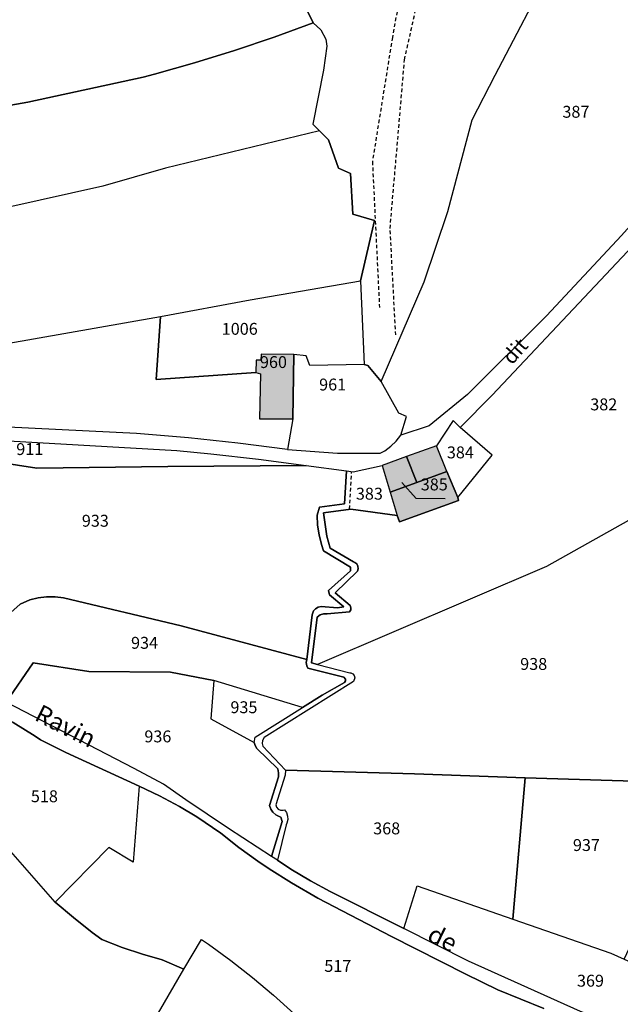
# Model space of a CAD drawing. Units: metres. Extents: x 1031564 to 1037216, y 6311527 to 6315982.
# Drawn here: x 1033448 to 1033549, y 6314854 to 6315019 of the extents above; entities that cross this region are included whole.
import ezdxf
from ezdxf.enums import TextEntityAlignment as Align

# ---------------------------------------------------------------- set-up
doc = ezdxf.new("R2010")
doc.units = ezdxf.units.M
doc.linetypes.add('TOPO1', pattern=[1, 0.6, -0.4])
for name, color, linetype in [('ig_cad_bati_dur', 152, 'CONTINUOUS'), ('ig_cad_bati_dur_hach', 24, 'CONTINUOUS'), ('ig_cad_detail_lineaire', 252, 'TOPO1'), ('ig_cad_divers_texte', 8, 'CONTINUOUS'), ('ig_cad_fleche_de_rattachement', 3, 'CONTINUOUS'), ('ig_cad_hydro', 140, 'CONTINUOUS'), ('ig_cad_lieudit', 7, 'ByLayer'), ('ig_cad_nom_voie', 8, 'CONTINUOUS'), ('ig_cad_parcel', 3, 'CONTINUOUS'), ('ig_cad_parcel_num', 3, 'CONTINUOUS')]:
    doc.layers.add(name, color=color, linetype=linetype)
doc.styles.add('Times New Roman', font='times.ttf')

msp = doc.modelspace()

# ---------------------------------------------------------------- hatches: boundary and pattern name
at = {"layer": 'ig_cad_bati_dur_hach'}
for points in [[(1033488.05, 6314952.25), (1033493.67, 6314952.23), (1033493.79, 6314963.09), (1033488.29, 6314963.16), (1033488.28, 6314962.14), (1033487.47, 6314962.14), (1033487.4, 6314960.07), (1033488.19, 6314959.8)], [(1033514.48, 6314941.55), (1033519.57, 6314943.4), (1033517.83, 6314947.71), (1033512.79, 6314945.9)], [(1033510, 6314939.92), (1033514.48, 6314941.55), (1033512.79, 6314945.9), (1033508.67, 6314944.43)], [(1033519.57, 6314943.4), (1033514.48, 6314941.55), (1033510, 6314939.92), (1033511.2, 6314935.98), (1033511.58, 6314934.9), (1033521.52, 6314938.51), (1033521.38, 6314939)]]:
    msp.add_hatch(color=256, dxfattribs=at).paths.add_polyline_path(points)

# ---------------------------------------------------------------- linework, layer by layer
at = {"layer": 'ig_cad_bati_dur'}
for points in [[(1033488.05, 6314952.25), (1033493.67, 6314952.23), (1033493.79, 6314963.09), (1033488.29, 6314963.16), (1033488.28, 6314962.14), (1033487.47, 6314962.14), (1033487.4, 6314960.07), (1033488.19, 6314959.8)], [(1033514.48, 6314941.55), (1033519.57, 6314943.4), (1033517.83, 6314947.71), (1033512.79, 6314945.9)], [(1033510, 6314939.92), (1033514.48, 6314941.55), (1033512.79, 6314945.9), (1033508.67, 6314944.43)], [(1033519.57, 6314943.4), (1033514.48, 6314941.55), (1033510, 6314939.92), (1033511.2, 6314935.98), (1033511.58, 6314934.9), (1033521.52, 6314938.51), (1033521.38, 6314939)]]:
    msp.add_lwpolyline(points, close=True, dxfattribs=at)
at = {"layer": 'ig_cad_detail_lineaire'}
for points in [[(1033510.96, 6314966.37), (1033510.01, 6314984.3), (1033512.44, 6315012.69), (1033518.07, 6315038.02)], [(1033513.31, 6315032.56), (1033510.39, 6315016.43), (1033507.03, 6314995.53), (1033508.22, 6314971.01)], [(1033503.18, 6314937.05), (1033503.53, 6314943.38)]]:
    msp.add_lwpolyline(points, dxfattribs=at)
at = {"layer": 'ig_cad_fleche_de_rattachement'}
msp.add_lwpolyline([(1033519.28, 6314938.82), (1033514.41, 6314938.85), (1033511.96, 6314941.56)], dxfattribs=at)
at = {"layer": 'ig_cad_hydro'}
for points in [[(1033542.04, 6314852.55), (1033523.21, 6314861.01), (1033512.34, 6314866.47), (1033499.92, 6314872.72), (1033496.6, 6314874.53), (1033493.33, 6314876.49), (1033491.08, 6314877.98), (1033490.08, 6314878.62), (1033482.81, 6314883.32), (1033475.63, 6314888.15), (1033471.9, 6314890.76), (1033466.94, 6314893.44), (1033445.41, 6314904.55)], [(1033446.61, 6314901.13), (1033450.26, 6314898.83), (1033451.2, 6314898.26), (1033455.44, 6314896.11), (1033467.78, 6314890.43), (1033471.2, 6314888.79), (1033474.56, 6314887), (1033477.5, 6314885.26), (1033481.52, 6314882.55), (1033484.58, 6314880.11), (1033487.76, 6314877.82), (1033489.68, 6314876.52), (1033493.41, 6314874.17), (1033497.86, 6314871.6), (1033510.27, 6314865.14), (1033522.76, 6314858.82), (1033528.14, 6314856.16), (1033535.85, 6314853.03)]]:
    msp.add_lwpolyline(points, dxfattribs=at)
at = {"layer": 'ig_cad_lieudit'}
for points in [[(1033446.75, 6315157.52), (1033447.75, 6315157.32), (1033448.78, 6315157.29), (1033449.79, 6315157.42), (1033450.78, 6315157.72), (1033451.68, 6315158.18), (1033452.5, 6315158.78), (1033452.77, 6315159.03), (1033473.22, 6315074.86), (1033474.65, 6315069), (1033474.91, 6315068.43), (1033486.35, 6315043.84), (1033491.16, 6315033.34), (1033492.81, 6315022.22), (1033495.15, 6315022.8), (1033497.09, 6315018.87), (1033490.48, 6315016.48), (1033483.81, 6315014.24), (1033477.1, 6315012.16), (1033470.34, 6315010.25), (1033468.46, 6315009.75), (1033449.05, 6315005.52), (1033439.8, 6315003.92)], [(1033439.8, 6315003.92), (1033449.05, 6315005.52), (1033468.46, 6315009.75), (1033470.34, 6315010.25), (1033477.1, 6315012.16), (1033483.81, 6315014.24), (1033490.48, 6315016.48), (1033497.09, 6315018.87), (1033495.15, 6315022.8), (1033492.81, 6315022.22), (1033491.16, 6315033.34), (1033486.35, 6315043.84), (1033474.91, 6315068.43), (1033474.65, 6315069), (1033473.22, 6315074.86), (1033452.77, 6315159.03), (1033452.5, 6315158.78), (1033451.68, 6315158.18), (1033450.78, 6315157.72), (1033449.79, 6315157.42), (1033448.78, 6315157.29), (1033447.75, 6315157.32), (1033446.75, 6315157.52)], [(1033535.85, 6314853.03), (1033528.14, 6314856.16), (1033522.76, 6314858.82), (1033510.27, 6314865.14), (1033497.86, 6314871.6), (1033493.41, 6314874.17), (1033489.68, 6314876.52), (1033487.76, 6314877.82), (1033484.58, 6314880.11), (1033481.52, 6314882.55), (1033477.5, 6314885.26), (1033474.56, 6314887), (1033471.2, 6314888.79), (1033467.78, 6314890.43), (1033455.44, 6314896.11), (1033451.2, 6314898.26), (1033450.26, 6314898.83), (1033446.61, 6314901.13)], [(1033446.61, 6314901.13), (1033450.26, 6314898.83), (1033451.2, 6314898.26), (1033455.44, 6314896.11), (1033467.78, 6314890.43), (1033471.2, 6314888.79), (1033474.56, 6314887), (1033477.5, 6314885.26), (1033481.52, 6314882.55), (1033484.58, 6314880.11), (1033487.76, 6314877.82), (1033489.68, 6314876.52), (1033493.41, 6314874.17), (1033497.86, 6314871.6), (1033510.27, 6314865.14), (1033522.76, 6314858.82), (1033528.14, 6314856.16), (1033535.85, 6314853.03)]]:
    msp.add_lwpolyline(points, dxfattribs=at)
at = {"layer": 'ig_cad_parcel'}
for points in [[(1033439.8, 6315003.92), (1033449.05, 6315005.52), (1033468.46, 6315009.75), (1033470.34, 6315010.25), (1033477.1, 6315012.16), (1033483.81, 6315014.24), (1033490.48, 6315016.48), (1033497.09, 6315018.87), (1033495.15, 6315022.8), (1033492.81, 6315022.22), (1033491.16, 6315033.34), (1033486.35, 6315043.84), (1033474.91, 6315068.43), (1033443.21, 6315063.45)], [(1033562.33, 6315036.04), (1033569.01, 6315007.92), (1033565.31, 6315007.3), (1033563.6, 6315006.74), (1033562.42, 6315004.99), (1033559.24, 6314997.07), (1033557.01, 6314992.32), (1033555.71, 6314990.67), (1033548.92, 6314983.11), (1033536.34, 6314969.56), (1033523.02, 6314956.36), (1033516.57, 6314951.1), (1033511.84, 6314949.51), (1033512.75, 6314952.63), (1033511.47, 6314953.19), (1033508.49, 6314958.51), (1033515.76, 6314975.29), (1033519.7, 6314987.15), (1033523.83, 6315002.58), (1033527.66, 6315010.1), (1033537.48, 6315028.9)], [(1033495.15, 6315022.8), (1033497.09, 6315018.87), (1033498.36, 6315017.72), (1033499.2, 6315016.15), (1033499.36, 6315014.99), (1033498.82, 6315010.92), (1033496.98, 6315001.85), (1033498.11, 6315000.74), (1033499.66, 6314999.2), (1033501.33, 6314994.43), (1033503.36, 6314993.52), (1033503.72, 6314986.72), (1033507.37, 6314985.62), (1033505.01, 6314975.47), (1033505.66, 6314961.37), (1033506.25, 6314961.21), (1033508.49, 6314958.51), (1033515.76, 6314975.29), (1033519.7, 6314987.15), (1033523.83, 6315002.58), (1033527.66, 6315010.1), (1033537.48, 6315028.9)], [(1033439.8, 6315003.92), (1033449.05, 6315005.52), (1033468.46, 6315009.75), (1033470.34, 6315010.25), (1033477.1, 6315012.16), (1033483.81, 6315014.24), (1033490.48, 6315016.48), (1033497.09, 6315018.87), (1033498.36, 6315017.72), (1033499.2, 6315016.15), (1033499.36, 6315014.99), (1033498.82, 6315010.92), (1033496.98, 6315001.85), (1033498.11, 6315000.74), (1033472.19, 6314994.44), (1033461.66, 6314991.41), (1033445.84, 6314987.89)], [(1033444.9, 6314964.83), (1033471.35, 6314969.46), (1033486.48, 6314972.28), (1033505.01, 6314975.47), (1033507.37, 6314985.62), (1033503.72, 6314986.72), (1033503.36, 6314993.52), (1033501.33, 6314994.43), (1033499.66, 6314999.2), (1033498.11, 6315000.74), (1033472.19, 6314994.44), (1033461.66, 6314991.41), (1033445.84, 6314987.89)], [(1033569.93, 6314946.23), (1033536.33, 6314927.4), (1033497.77, 6314910.93), (1033496.8, 6314911.19), (1033497.76, 6314918.9), (1033498.25, 6314919.25), (1033498.81, 6314919.44), (1033499.44, 6314919.46), (1033503.19, 6314919.78), (1033503.39, 6314920.11), (1033503.41, 6314920.47), (1033503.27, 6314920.82), (1033500.78, 6314923), (1033504.51, 6314926.64), (1033504.63, 6314927.04), (1033504.6, 6314927.47), (1033504.39, 6314927.84), (1033504.06, 6314928.1), (1033503.86, 6314928.19), (1033499.91, 6314930.47), (1033499.35, 6314932.49), (1033498.78, 6314936.41), (1033503.4, 6314937.08), (1033511.2, 6314935.98), (1033511.58, 6314934.9), (1033521.52, 6314938.51), (1033521.38, 6314939), (1033527.17, 6314946.12), (1033521.82, 6314950.79), (1033527.17, 6314956.21), (1033554.51, 6314985.22)], [(1033444.9, 6314964.83), (1033471.35, 6314969.46), (1033470.64, 6314958.86), (1033487.4, 6314960.07), (1033488.19, 6314959.8), (1033488.05, 6314952.25), (1033493.67, 6314952.23), (1033492.74, 6314947.11), (1033484.4, 6314948.15), (1033476.07, 6314949.04), (1033467.31, 6314949.77), (1033441.16, 6314951.08)], [(1033419.45, 6314948.76), (1033450.56, 6314943.95), (1033472.61, 6314944.26), (1033495.91, 6314944.4), (1033502.7, 6314943.49), (1033502.34, 6314937.94), (1033498.13, 6314937.37), (1033497.73, 6314936.04), (1033497.8, 6314934.36), (1033498.05, 6314932.71), (1033498.46, 6314931.1), (1033498.82, 6314930.03), (1033503.36, 6314927.27), (1033503.36, 6314926.68), (1033499.66, 6314923.36), (1033499.83, 6314922.63), (1033502.2, 6314920.62), (1033501.14, 6314920.46), (1033498.41, 6314920.69), (1033497.9, 6314920.57), (1033497.45, 6314920.31), (1033497.14, 6314919.97), (1033496.89, 6314919.27), (1033495.99, 6314911.75), (1033474.84, 6314917.44), (1033455.04, 6314922.14), (1033453.63, 6314922.31), (1033452.2, 6314922.31), (1033450.79, 6314922.13), (1033449.41, 6314921.79), (1033447.77, 6314921.05), (1033436.44, 6314911.04)], [(1033569.93, 6314946.23), (1033536.33, 6314927.4), (1033497.77, 6314910.93), (1033503.22, 6314909.53), (1033503.38, 6314909.51), (1033503.73, 6314909.35), (1033503.97, 6314909.05), (1033504.06, 6314908.68), (1033503.86, 6314908.07), (1033488.8, 6314898.64), (1033488.54, 6314898.14), (1033488.49, 6314897.64), (1033488.6, 6314897.16), (1033492.41, 6314893.14), (1033514.09, 6314892.53), (1033532.73, 6314891.82), (1033556.5, 6314891.12)], [(1033436.44, 6314911.04), (1033447.77, 6314921.05), (1033449.41, 6314921.79), (1033450.79, 6314922.13), (1033452.2, 6314922.31), (1033453.63, 6314922.31), (1033455.04, 6314922.14), (1033474.84, 6314917.44), (1033495.99, 6314911.75), (1033495.9, 6314911.23), (1033495.98, 6314910.71), (1033496.18, 6314910.31), (1033502.25, 6314908.79), (1033502.49, 6314908.45), (1033502.48, 6314908.15), (1033502.33, 6314907.89), (1033498.6, 6314905.77), (1033495.29, 6314903.69), (1033480.35, 6314908.2), (1033473.08, 6314909.6), (1033459.29, 6314909.75), (1033449.93, 6314911.2), (1033445.41, 6314904.55)], [(1033535.85, 6314853.03), (1033528.14, 6314856.16), (1033522.76, 6314858.82), (1033510.27, 6314865.14), (1033497.86, 6314871.6), (1033493.41, 6314874.17), (1033489.68, 6314876.52), (1033487.76, 6314877.82), (1033484.58, 6314880.11), (1033481.52, 6314882.55), (1033477.5, 6314885.26), (1033474.56, 6314887), (1033471.2, 6314888.79), (1033467.78, 6314890.43), (1033466.75, 6314877.68), (1033462.71, 6314880.12), (1033453.66, 6314870.92), (1033456.71, 6314868.32), (1033459.87, 6314865.83), (1033461.5, 6314864.64), (1033464.9, 6314863.31), (1033468.35, 6314862.15), (1033471.63, 6314861.22), (1033475.33, 6314859.65), (1033478.25, 6314864.66), (1033479.48, 6314863.83), (1033483.23, 6314861.11), (1033486.86, 6314858.27), (1033490.4, 6314855.29), (1033493.82, 6314852.19)], [(1033445.75, 6314802.73), (1033451.66, 6314809.98), (1033452.73, 6314811.68), (1033455.46, 6314815.8), (1033458.32, 6314819.81), (1033455.29, 6314824.4), (1033455.63, 6314824.92), (1033456.41, 6314826.33), (1033457.04, 6314827.8), (1033457.51, 6314829.33), (1033461.7, 6314833.83), (1033460.91, 6314834.8), (1033475.33, 6314859.65), (1033471.63, 6314861.22), (1033468.35, 6314862.15), (1033464.9, 6314863.31), (1033461.5, 6314864.64), (1033459.87, 6314865.83), (1033456.71, 6314868.32), (1033453.66, 6314870.92), (1033443.76, 6314882.15)], [(1033460.91, 6314834.8), (1033475.33, 6314859.65), (1033478.25, 6314864.66), (1033479.48, 6314863.83), (1033483.23, 6314861.11), (1033486.86, 6314858.27), (1033490.4, 6314855.29), (1033493.82, 6314852.19)]]:
    msp.add_lwpolyline(points, dxfattribs=at)
for points in [[(1033471.35, 6314969.46), (1033486.48, 6314972.28), (1033505.01, 6314975.47), (1033505.66, 6314961.37), (1033496.53, 6314961.24), (1033495.86, 6314962.85), (1033493.79, 6314963.09), (1033488.29, 6314963.16), (1033488.28, 6314962.14), (1033487.47, 6314962.14), (1033487.4, 6314960.07), (1033470.64, 6314958.86)], [(1033487.4, 6314960.07), (1033488.19, 6314959.8), (1033488.05, 6314952.25), (1033493.67, 6314952.23), (1033493.79, 6314963.09), (1033488.29, 6314963.16), (1033488.28, 6314962.14), (1033487.47, 6314962.14)], [(1033492.74, 6314947.11), (1033501.15, 6314946.45), (1033508.34, 6314946.45), (1033509.11, 6314946.88), (1033510.13, 6314947.63), (1033511.05, 6314948.51), (1033511.84, 6314949.51), (1033512.75, 6314952.63), (1033511.47, 6314953.19), (1033508.49, 6314958.51), (1033506.25, 6314961.21), (1033505.66, 6314961.37), (1033496.53, 6314961.24), (1033495.86, 6314962.85), (1033493.79, 6314963.09), (1033493.67, 6314952.23)], [(1033495.91, 6314944.4), (1033472.61, 6314944.26), (1033450.56, 6314943.95), (1033419.45, 6314948.76), (1033409.38, 6314950.29), (1033400.06, 6314951.06), (1033390.64, 6314952), (1033392.24, 6314953.87), (1033405.08, 6314954.25), (1033405.84, 6314954.02), (1033407.09, 6314953.52), (1033408.28, 6314952.87), (1033438.72, 6314949.11), (1033445.81, 6314948.58), (1033474.13, 6314946.93), (1033479.82, 6314946.38), (1033487.88, 6314945.48)], [(1033514.48, 6314941.55), (1033519.57, 6314943.4), (1033521.38, 6314939), (1033527.17, 6314946.12), (1033521.82, 6314950.79), (1033520.63, 6314951.95), (1033517.83, 6314947.71), (1033512.79, 6314945.9)], [(1033508.67, 6314944.43), (1033510, 6314939.92), (1033514.48, 6314941.55), (1033512.79, 6314945.9)], [(1033508.67, 6314944.43), (1033510, 6314939.92), (1033514.48, 6314941.55), (1033519.57, 6314943.4), (1033521.38, 6314939), (1033521.52, 6314938.51), (1033511.58, 6314934.9), (1033511.2, 6314935.98), (1033503.4, 6314937.08), (1033498.78, 6314936.41), (1033499.35, 6314932.49), (1033499.91, 6314930.47), (1033503.86, 6314928.19), (1033504.06, 6314928.1), (1033504.39, 6314927.84), (1033504.6, 6314927.47), (1033504.63, 6314927.04), (1033504.51, 6314926.64), (1033500.78, 6314923), (1033503.27, 6314920.82), (1033503.41, 6314920.47), (1033503.39, 6314920.11), (1033503.19, 6314919.78), (1033499.44, 6314919.46), (1033498.81, 6314919.44), (1033498.25, 6314919.25), (1033497.76, 6314918.9), (1033496.8, 6314911.19), (1033497.77, 6314910.93), (1033503.22, 6314909.53), (1033503.38, 6314909.51), (1033503.73, 6314909.35), (1033503.97, 6314909.05), (1033504.06, 6314908.68), (1033503.86, 6314908.07), (1033488.8, 6314898.64), (1033488.54, 6314898.14), (1033488.49, 6314897.64), (1033488.6, 6314897.16), (1033492.41, 6314893.14), (1033492.34, 6314892.31), (1033490.78, 6314887.3), (1033490.92, 6314886.91), (1033491.2, 6314886.6), (1033491.58, 6314886.42), (1033492, 6314886.42), (1033492.22, 6314886.48), (1033492.56, 6314885.99), (1033492.75, 6314885.41), (1033492.79, 6314884.81), (1033492.65, 6314884.23), (1033492.5, 6314883.93), (1033491.08, 6314877.98), (1033490.08, 6314878.62), (1033491.83, 6314884.48), (1033491.63, 6314885.23), (1033491.33, 6314885.32), (1033490.77, 6314885.61), (1033490.28, 6314886.04), (1033489.93, 6314886.58), (1033489.73, 6314887.19), (1033491.21, 6314892.01), (1033491.25, 6314892.69), (1033491.14, 6314893.36), (1033487.59, 6314896.79), (1033487.3, 6314897.27), (1033487.16, 6314897.81), (1033487.3, 6314898.68), (1033495.29, 6314903.69), (1033498.6, 6314905.77), (1033502.33, 6314907.89), (1033502.48, 6314908.15), (1033502.49, 6314908.45), (1033502.25, 6314908.79), (1033496.18, 6314910.31), (1033495.98, 6314910.71), (1033495.9, 6314911.23), (1033495.99, 6314911.75), (1033496.89, 6314919.27), (1033497.14, 6314919.97), (1033497.45, 6314920.31), (1033497.9, 6314920.57), (1033498.41, 6314920.69), (1033501.14, 6314920.46), (1033502.2, 6314920.62), (1033499.83, 6314922.63), (1033499.66, 6314923.36), (1033503.36, 6314926.68), (1033503.36, 6314927.27), (1033498.82, 6314930.03), (1033498.46, 6314931.1), (1033498.05, 6314932.71), (1033497.8, 6314934.36), (1033497.73, 6314936.04), (1033498.13, 6314937.37), (1033502.34, 6314937.94), (1033502.7, 6314943.49), (1033503.78, 6314943.35)], [(1033487.16, 6314897.81), (1033487.3, 6314897.27), (1033487.59, 6314896.79), (1033491.14, 6314893.36), (1033491.25, 6314892.69), (1033491.21, 6314892.01), (1033489.73, 6314887.19), (1033489.93, 6314886.58), (1033490.28, 6314886.04), (1033490.77, 6314885.61), (1033491.33, 6314885.32), (1033491.63, 6314885.23), (1033491.83, 6314884.48), (1033490.08, 6314878.62), (1033482.81, 6314883.32), (1033475.63, 6314888.15), (1033471.9, 6314890.76), (1033466.94, 6314893.44), (1033445.41, 6314904.55), (1033449.93, 6314911.2), (1033459.29, 6314909.75), (1033473.08, 6314909.6), (1033480.35, 6314908.2), (1033479.87, 6314901.8)], [(1033436.77, 6314900.13), (1033436.74, 6314904.56), (1033435.69, 6314908.53), (1033436.25, 6314908.86), (1033439.61, 6314906.16), (1033443.06, 6314903.57), (1033446.61, 6314901.13), (1033450.26, 6314898.83), (1033451.2, 6314898.26), (1033455.44, 6314896.11), (1033467.78, 6314890.43), (1033466.75, 6314877.68), (1033462.71, 6314880.12), (1033453.66, 6314870.92), (1033443.76, 6314882.15), (1033439.9, 6314887.11), (1033438.88, 6314888.71), (1033438.45, 6314889.52), (1033437.76, 6314891.1), (1033437.22, 6314892.75), (1033436.85, 6314894.44), (1033436.64, 6314896.16)], [(1033487.16, 6314897.81), (1033487.3, 6314898.68), (1033495.29, 6314903.69), (1033480.35, 6314908.2), (1033479.87, 6314901.8)], [(1033532.73, 6314891.82), (1033514.09, 6314892.53), (1033492.41, 6314893.14), (1033492.34, 6314892.31), (1033490.78, 6314887.3), (1033490.92, 6314886.91), (1033491.2, 6314886.6), (1033491.58, 6314886.42), (1033492, 6314886.42), (1033492.22, 6314886.48), (1033492.56, 6314885.99), (1033492.75, 6314885.41), (1033492.79, 6314884.81), (1033492.65, 6314884.23), (1033492.5, 6314883.93), (1033491.08, 6314877.98), (1033493.33, 6314876.49), (1033496.6, 6314874.53), (1033499.92, 6314872.72), (1033512.34, 6314866.47), (1033514.56, 6314873.68), (1033530.68, 6314868.06)], [(1033532.73, 6314891.82), (1033530.68, 6314868.06), (1033547.14, 6314862.33), (1033549.39, 6314861.31), (1033552.07, 6314867.03), (1033555.03, 6314873.35), (1033559.58, 6314878.81), (1033560.34, 6314882.97), (1033557.36, 6314883.51), (1033556.5, 6314891.12)], [(1033549.39, 6314861.31), (1033565.28, 6314854.22), (1033571.55, 6314854.61), (1033571.4, 6314847.22), (1033571.15, 6314842.85), (1033569.33, 6314838.43), (1033563.81, 6314841.47), (1033557, 6314846.3), (1033553.55, 6314848.02), (1033542.04, 6314852.55), (1033523.21, 6314861.01), (1033512.34, 6314866.47), (1033514.56, 6314873.68), (1033530.68, 6314868.06), (1033547.14, 6314862.33)]]:
    msp.add_lwpolyline(points, close=True, dxfattribs=at)

# ---------------------------------------------------------------- texts
at = {"layer": 'ig_cad_divers_texte', "style": 'Times New Roman'}
for s, rotation, p in [('Ravin', 333.1, (1033449.57, 6314900.81)), ('de', 333.7, (1033515.62, 6314863.71))]:
    msp.add_text(s, height=3, rotation=rotation, dxfattribs=at).set_placement(p, align=Align.BOTTOM_LEFT)
at = {"layer": 'ig_cad_nom_voie', "style": 'Times New Roman'}
msp.add_text('dit', height=2.5, rotation=48.2, dxfattribs=at).set_placement((1033531.09, 6314960.7), align=Align.BOTTOM_LEFT)
at = {"layer": 'ig_cad_parcel_num', "style": 'Times New Roman'}
for s, p in [('387', (1033539, 6315002.3)), ('1006', (1033481.68, 6314965.77)), ('960', (1033488.11, 6314960.18)), ('961', (1033498.07, 6314956.4)), ('382', (1033543.69, 6314953.06)), ('911', (1033447.11, 6314945.54)), ('384', (1033519.56, 6314944.98)), ('385', (1033515.17, 6314939.59)), ('383', (1033504.25, 6314938.03)), ('933', (1033458.14, 6314933.48)), ('934', (1033466.42, 6314912.94)), ('938', (1033531.9, 6314909.38)), ('935', (1033483.14, 6314902.1)), ('936', (1033468.66, 6314897.19)), ('518', (1033449.57, 6314887.12)), ('368', (1033507.16, 6314881.71)), ('937', (1033540.77, 6314878.91)), ('517', (1033498.94, 6314858.57)), ('369', (1033541.45, 6314856.08))]:
    msp.add_text(s, height=2, dxfattribs=at).set_placement(p, align=Align.BOTTOM_LEFT)

doc.saveas('drawing.dxf')
